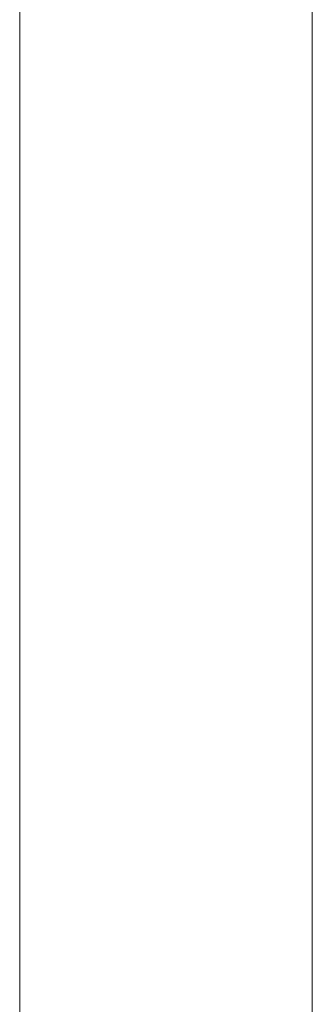
# Model space of a CAD drawing. Units: millimetres. Extents: x -5210 to 6242, y -4741 to 3209.
# Drawn here: x 1204 to 1284, y -130 to 140 of the extents above; entities that cross this region are included whole.
import ezdxf

# ---------------------------------------------------------------- set-up
doc = ezdxf.new("R2010")
doc.units = ezdxf.units.MM
doc.header["$MEASUREMENT"] = 0
doc.layers.add('elevate1 - Level 26', color=7, linetype='Continuous', lineweight=0)
doc.layers.add('Level 9', color=7, linetype='Continuous', lineweight=0)

# ---------------------------------------------------------------- blocks, each defined once
blk = doc.blocks.new('From Smart Solid_432')
at = {"layer": 'elevate1 - Level 26', "color": 36, "linetype": 'Continuous', "lineweight": 13}
for p, q in [((-40, 300), (-40, -300)), ((-40, -300), (-40, 300)), ((40, -300), (40, 300)), ((40, 300), (40, -300))]:
    blk.add_line(p, q, dxfattribs=at)
blk = doc.blocks.new('From Smart Solid_433')
at = {"layer": 'elevate1 - Level 26', "color": 36, "linetype": 'Continuous', "lineweight": 13}
for p, q in [((-40, 300), (-40, -300)), ((-40, -300), (-40, 300)), ((40, -300), (40, 300)), ((40, 300), (40, -300))]:
    blk.add_line(p, q, dxfattribs=at)
blk = doc.blocks.new('elevate1_2')
at = {"layer": 'elevate1 - Level 26', "color": 36, "linetype": 'Continuous', "lineweight": 13}
for name in ['From Smart Solid_432', 'From Smart Solid_433']:
    blk.add_blockref(name, (1244.3165, -1.8745), dxfattribs=at)

msp = doc.modelspace()

# ---------------------------------------------------------------- block references
at = {"layer": 'Level 9', "color": 7, "linetype": 'Continuous', "lineweight": 0}
msp.add_blockref('elevate1_2', (0, 0), dxfattribs=at)

doc.saveas('drawing.dxf')
